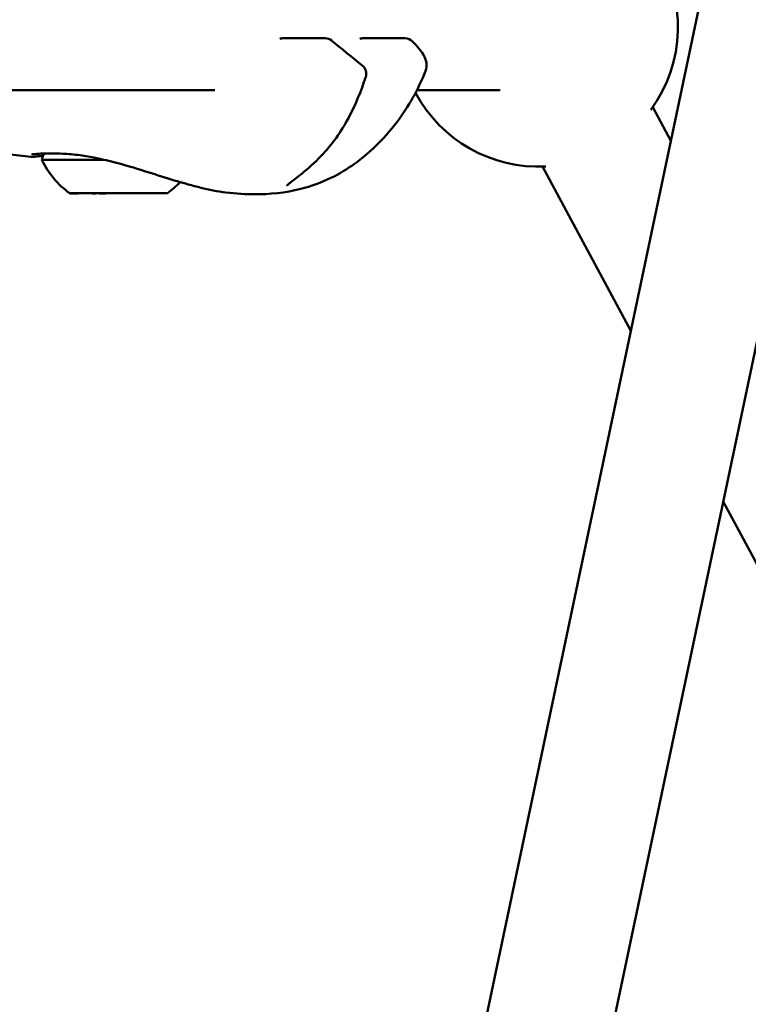
# Model space of a CAD drawing. Units: millimetres. Extents: x -9928 to 49708, y 76048 to 98165.
# Drawn here: x 29877 to 29981, y 77949 to 78090 of the extents above; entities that cross this region are included whole.
import ezdxf

# ---------------------------------------------------------------- set-up
doc = ezdxf.new("R2010")
doc.units = ezdxf.units.MM
doc.layers.add('MD_Visible', color=7, linetype='Continuous', lineweight=50)
doc.styles.get("Standard").update_dxf_attribs({"font": 'arial.ttf'})
doc.dimstyles.new('asd', dxfattribs={"dimtxt": 300, "dimasz": 100, "dimexe": 1.25, "dimexo": 0.625, "dimgap": 80, "dimtad": 1, "dimdec": 0, "dimlfac": 0.1, "dimrnd": 5, "dimtxsty": 'Standard', "dimcen": 0, "dimadec": 0, "dimazin": 0, "dimtfac": 1, "dimtdec": 0, "dimtmove": 2, "dimatfit": 3, "dimfxl": 1, "dimarcsym": 0})

# ---------------------------------------------------------------- blocks, each defined once
blk = doc.blocks.new('CustomObjectsInViewport4_0')
at = {"layer": 'MD_Visible', "extrusion": (0, 1, 0)}
for p, q in [((6043.58, 11747.38), (5954.85, 11326)), ((6061.2, 11743.67), (5973.12, 11325.41)), ((5980.37, 11726.08), (5986.36, 11726.08)), ((5991.86, 11726.08), (5997.84, 11726.08)), ((5970.53, 11718.64), (5875.94, 11718.64)), ((6011.47, 11718.64), (5999.54, 11718.64)), ((6036, 11711.35), (6033.39, 11716.19)), ((6030.25, 11684.07), (6017.54, 11707.64)), ((5954.26, 11703.81), (5954.26, 11703.82)), ((5955.09, 11703.82), (5955.09, 11703.82)), ((5958.38, 11703.82), (5958.38, 11703.82)), ((5959.2, 11703.82), (5959.2, 11703.82)), ((6225.98, 11321.04), (6043.48, 11659.54))]:
    blk.add_line(p, q, dxfattribs=at)
at = {"layer": 'MD_Visible', "extrusion": (1.22465e-16, 0, -1)}
for centre, radius, start, end in [((-6016.99, 11727.64), 20, 146.6132, 216.3015), ((-5980.37, 11724.58), 1.5, 69.9232, 90), ((-5986.36, 11724.58), 1.5, 90, 129.6705), ((-5991.86, 11724.58), 1.5, 69.9232, 90), ((-5997.84, 11724.58), 1.5, 90, 135.6738), ((-5990.76, 11720.99), 1.5, 128.792, 198.0273), ((-6016.99, 11727.64), 20, 267.0353, 331.9679)]:
    blk.add_arc(centre, radius, start, end, dxfattribs=at)
at = {"layer": 'MD_Visible', "extrusion": (1.22465e-16, -2.40741e-35, -1)}
for centre, major_axis, start_param, end_param in [((5956.73, 11708.62), (11, 0.02), 3.141343, 4.524573), ((5958.85, 11703.82), (0.7, 0.001), 4.008312, 6.882544)]:
    blk.add_ellipse(centre, major_axis=major_axis, ratio=0.000543, start_param=start_param, end_param=end_param, dxfattribs=at)
at = {"layer": 'MD_Visible', "extrusion": (1.22465e-16, 9.24446e-33, -1)}
blk.add_ellipse((5956.62, 11713.64), major_axis=(-1.93, 11.84), ratio=1, start_param=3.914467, end_param=4.44122, dxfattribs=at)
at = {"layer": 'MD_Visible', "extrusion": (1.22465e-16, 0, -1)}
for start_param, end_param in [(2.129626, 2.129631), (2.163082, 2.163086)]:
    blk.add_ellipse((5956.82, 11713.64), major_axis=(1.94, 11.84), ratio=1, start_param=start_param, end_param=end_param, dxfattribs=at)
at = {"layer": 'MD_Visible', "extrusion": (1.22465e-16, -9.24446e-33, -1)}
blk.add_ellipse((5956.82, 11713.64), major_axis=(1.94, 11.84), ratio=1, start_param=2.163145, end_param=2.36492, dxfattribs=at)
at = {"layer": 'MD_Visible', "extrusion": (1.22465e-16, -9.62965e-35, -1)}
blk.add_ellipse((5956.73, 11703.82), major_axis=(7, 0.01), ratio=0.000543, dxfattribs=at)
at = {"layer": 'MD_Visible', "extrusion": (1.22465e-16, -4.81482e-35, -1)}
for centre, start_param, end_param in [((5953.64, 11703.81), 1.913917, 4.788149), ((5955.76, 11703.82), 2.961114, 5.835346), ((5959.83, 11703.82), 5.055509, 7.929741)]:
    blk.add_ellipse(centre, major_axis=(0.7, 0.001), ratio=0.000543, start_param=start_param, end_param=end_param, dxfattribs=at)
at = {"layer": 'MD_Visible'}
for centre, start_param, end_param in [((5952.97, 11703.81), 2.542234, 4.369269), ((5953.79, 11703.82), 1.495037, 3.322071), ((5955.91, 11703.82), 3.589432, 5.416466), ((5957.56, 11703.82), 0.447839, 2.274874), ((5959.68, 11703.82), 4.636629, 6.463664), ((5960.5, 11703.83), 5.683827, 7.510861)]:
    blk.add_ellipse(centre, major_axis=(-1.3, 0), ratio=0.000543, start_param=start_param, end_param=end_param, dxfattribs=at)
at = {"layer": 'MD_Visible', "extrusion": (1.22465e-16, -1.20371e-34, -1)}
blk.add_ellipse((5954.62, 11703.81), major_axis=(0.7, 0.001), ratio=0.000543, start_param=0.866719, end_param=3.740951, dxfattribs=at)
at = {"layer": 'MD_Visible', "extrusion": (1.22465e-16, -7.22224e-35, -1)}
blk.add_ellipse((5957.71, 11703.82), major_axis=(0.7, 0.001), ratio=0.000543, start_param=6.102707, end_param=8.976939, dxfattribs=at)
at = {"layer": 'MD_Visible'}
for points in [[(5987.32, 11725.73), (5988.75, 11724.55), (5990.21, 11723.36), (5991.7, 11722.16)], [(5944.14, 11709.07), (5939.65, 11709.54), (5935.12, 11709.87), (5930.58, 11710.12)], [(5944.14, 11709.07), (5944.14, 11709.07), (5944.14, 11709.07), (5944.14, 11709.07)], [(5967.65, 11704.84), (5967.33, 11704.93), (5967.03, 11705.01), (5966.71, 11705.1)], [(5976.28, 11703.67), (5976.26, 11703.67), (5976.25, 11703.67), (5976.24, 11703.67)]]:
    blk.add_open_spline(points, degree=3, dxfattribs=at)
for points, knots in [([(5998.92, 11725.63), (5999.6, 11724.93), (6000.13, 11724.3), (6000.67, 11723.35), (6000.82, 11723), (6000.97, 11722.22), (6000.94, 11721.76), (6000.78, 11721.36)], [0, 0, 0, 0, 0.4078248, 0.4078248, 0.631424, 0.631424, 0.8661896, 0.8661896, 0.8661896, 0.8661896]), ([(6000.78, 11721.36), (6000.26, 11720.06), (5999.64, 11718.77), (5998.26, 11716.31), (5997.49, 11715.14), (5995.69, 11712.77), (5994.66, 11711.61), (5991.73, 11708.78), (5989.61, 11707.2), (5985.82, 11705.36), (5984.35, 11704.83), (5980.64, 11703.88), (5978.33, 11703.67), (5976.28, 11703.67)], [0.000774, 0.000774, 0.000774, 0.000774, 0.421782, 0.421782, 0.865215, 0.865215, 1.411993, 1.411993, 2.323892, 2.323892, 2.840612, 2.840612, 3.611176, 3.611176, 3.611176, 3.611176]), ([(5992.19, 11720.52), (5991.52, 11718.48), (5990.71, 11716.48), (5988.64, 11712.63), (5987.33, 11710.77), (5985.83, 11709.22)], [0, 0, 0, 0, 0.64486, 0.64486, 1.328047, 1.328047, 1.328047, 1.328047]), ([(5945.9, 11709.22), (5945.74, 11709.2), (5945.6, 11709.19), (5945.41, 11709.16), (5945.35, 11709.15), (5945.12, 11709.12), (5944.96, 11709.1), (5944.59, 11709.06), (5944.35, 11709.04), (5944.14, 11709.07)], [1.7734991, 1.7734991, 1.7734991, 1.7734991, 1.8588469, 1.8588469, 1.8954498, 1.8954498, 2.0052704, 2.0052704, 2.1520154, 2.1520154, 2.1520154, 2.1520154]), ([(5953.53, 11708.88), (5952.72, 11709.05), (5951.93, 11709.18), (5950.31, 11709.4), (5949.47, 11709.47), (5948.18, 11709.53), (5947.69, 11709.54), (5947.1, 11709.55), (5946.97, 11709.55), (5946.66, 11709.54), (5946.48, 11709.54), (5946.04, 11709.53), (5945.8, 11709.52), (5945.41, 11709.5), (5945.26, 11709.49), (5945.07, 11709.48), (5945.02, 11709.47), (5944.82, 11709.46), (5944.69, 11709.45), (5944.44, 11709.42), (5944.33, 11709.4), (5944.27, 11709.39), (5944.26, 11709.38), (5944.26, 11709.38)], [0, 0, 0, 0, 0.254787, 0.254787, 0.562236, 0.562236, 0.772957, 0.772957, 0.834283, 0.834283, 0.926298, 0.926298, 1.06442, 1.06442, 1.167969, 1.167969, 1.206774, 1.206774, 1.323321, 1.323321, 1.480898, 1.480898, 1.526073, 1.526073, 1.526073, 1.526073]), ([(5945.73, 11708.6), (5945.73, 11708.73), (5945.75, 11708.86), (5945.83, 11709.11), (5945.89, 11709.22), (5946.02, 11709.4), (5946.09, 11709.47), (5946.17, 11709.53)], [0, 0, 0, 0, 0.0389163, 0.0389163, 0.077129, 0.077129, 0.1063246, 0.1063246, 0.1063246, 0.1063246]), ([(5966.71, 11705.1), (5965.75, 11705.35), (5964.6, 11705.7), (5962.13, 11706.48), (5960.78, 11706.91), (5957.95, 11707.77), (5956.43, 11708.2), (5954.47, 11708.67), (5954, 11708.78), (5953.53, 11708.88)], [0, 0, 0, 0, 0.453187, 0.453187, 0.898938, 0.898938, 1.359555, 1.359555, 1.507589, 1.507589, 1.507589, 1.507589]), ([(5985.83, 11709.22), (5984.87, 11708.22), (5983.87, 11707.33), (5982.64, 11706.33), (5982.31, 11706.07), (5981.76, 11705.65), (5981.54, 11705.48), (5981.2, 11705.22), (5981.07, 11705.11), (5980.91, 11704.97), (5980.86, 11704.93), (5980.86, 11704.92), (5980.86, 11704.92), (5980.86, 11704.92)], [0.000003, 0.000003, 0.000003, 0.000003, 0.437001, 0.437001, 0.617342, 0.617342, 0.76543, 0.76543, 0.892326, 0.892326, 0.994849, 0.994849, 1.003594, 1.003594, 1.003594, 1.003594]), ([(5976.24, 11703.67), (5975.01, 11703.67), (5973.6, 11703.74), (5970.94, 11704.09), (5969.7, 11704.32), (5968.22, 11704.69), (5967.93, 11704.77), (5967.63, 11704.85)], [0, 0, 0, 0, 0.462787, 0.462787, 0.8320506, 0.8320506, 0.9226058, 0.9226058, 0.9226058, 0.9226058])]:
    blk.add_open_spline(points, degree=3, knots=knots, dxfattribs=at)
blk = doc.blocks.new('*D35')
at = {"color": 0, "lineweight": -2, "transparency": 16777216}
for p, q in [((25852.01, 77359.94), (25852.01, 81772.57)), ((33018.58, 77359.94), (33018.58, 81772.57)), ((25952.01, 81771.32), (32918.58, 81771.32))]:
    blk.add_line(p, q, dxfattribs=at)
at = {"color": 0, "transparency": 16777216}
for points in [[(25952.01, 81787.99), (25952.01, 81754.66), (25852.01, 81771.32)], [(32918.58, 81787.99), (32918.58, 81754.66), (33018.58, 81771.32)]]:
    blk.add_solid(points, dxfattribs=at)
at = {"layer": 'Defpoints', "color": 0, "transparency": 16777216}
for p in [(33018.58, 81771.32), (25852.01, 77359.31), (33018.58, 77359.31)]:
    blk.add_point(p, dxfattribs=at)
at = {"color": 0, "transparency": 16777216, "insert": (29435.29, 82004.49), "char_height": 300, "attachment_point": 5}
blk.add_mtext('715', dxfattribs=at)
blk = doc.blocks.new('*D47')
at = {"color": 0, "lineweight": -2, "transparency": 16777216}
for p, q in [((29435.92, 81417.26), (34840.72, 81417.26)), ((34839.47, 77459.31), (34839.47, 81317.26)), ((34640.1, 77359.31), (34840.72, 77359.31))]:
    blk.add_line(p, q, dxfattribs=at)
at = {"color": 0, "transparency": 16777216}
for points in [[(34822.8, 81317.26), (34856.14, 81317.26), (34839.47, 81417.26)], [(34822.8, 77459.31), (34856.14, 77459.31), (34839.47, 77359.31)]]:
    blk.add_solid(points, dxfattribs=at)
at = {"layer": 'Defpoints', "color": 0, "transparency": 16777216}
for p in [(29435.29, 81417.26), (34839.47, 81417.26), (34639.47, 77359.31)]:
    blk.add_point(p, dxfattribs=at)
at = {"color": 0, "transparency": 16777216, "insert": (34606.3, 79388.29), "char_height": 300, "attachment_point": 5, "rotation": 90}
blk.add_mtext('405', dxfattribs=at)

msp = doc.modelspace()

# ---------------------------------------------------------------- block references
at = {"layer": 'MD_Visible'}
msp.add_blockref('CustomObjectsInViewport4_0', (23934.39, 66361.6), dxfattribs=at)

# ---------------------------------------------------------------- dimensions: what is measured, and where the dimension line sits
dim = msp.add_linear_dim(base=(33018.58, 81771.32), p1=(25852.01, 77359.31), p2=(33018.58, 77359.31), dimstyle='asd')
dim.commit()
dim.dimension.update_dxf_attribs({"geometry": '*D35', "text_midpoint": (29435.29, 82004.49)})
dim = msp.add_linear_dim(base=(34839.47, 81417.26), p1=(34639.47, 77359.31), p2=(29435.29, 81417.26), angle=90, dimstyle='asd')
dim.commit()
dim.dimension.update_dxf_attribs({"geometry": '*D47', "text_midpoint": (34606.3, 79388.29)})

doc.saveas('drawing.dxf')
